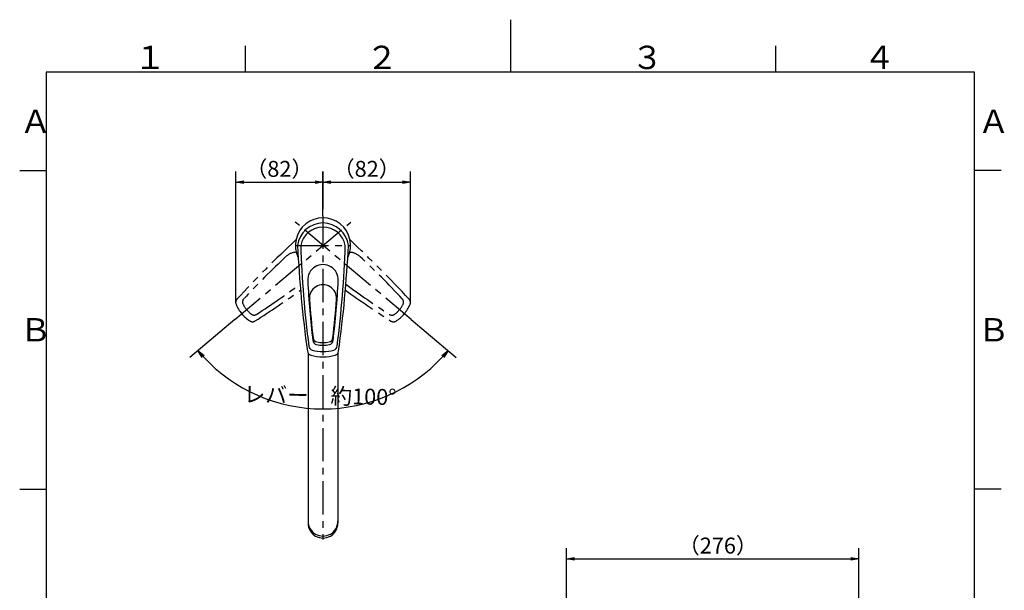
# Model space of a CAD drawing. Extents: x -562 to 487, y -742 to 742.
# Drawn here: x -462 to 466, y 205 to 742 of the extents above; entities that cross this region are included whole.
import ezdxf

# ---------------------------------------------------------------- set-up
doc = ezdxf.new("R2010")
doc.units = 0
doc.header["$LTSCALE"] = 25
doc.linetypes.add('CENTER', pattern=[2, 1.25, -0.25, 0.25, -0.25])
doc.linetypes.add('PHANTOM', pattern=[2.5, 1.25, -0.25, 0.25, -0.25, 0.25, -0.25])
doc.layers.get('0').update_dxf_attribs({"linetype": 'CONTINUOUS'})
doc.layers.get('DEFPOINTS').update_dxf_attribs({"linetype": 'CONTINUOUS'})
doc.layers.add('201835', color=7, linetype='CONTINUOUS')
doc.layers.add('BALN', color=7, linetype='CONTINUOUS')
doc.styles.add('BIGFONT', font='ROMANS.shx', dxfattribs={"width": 0.833, "bigfont": 'bigfont.shx'})
doc.dimstyles.new('ITM', dxfattribs={"dimscale": 5, "dimtxt": 3, "dimasz": 1.5, "dimexe": 2, "dimexo": 0, "dimgap": 0.6, "dimtad": 3, "dimdec": 3, "dimdsep": 46, "dimtxsty": 'BIGFONT', "dimblk": 'OPEN', "dimblk1": 'OPEN', "dimblk2": 'OPEN', "dimcen": 0, "dimclrd": 4, "dimclre": 4, "dimclrt": 256, "dimadec": 3, "dimazin": 2, "dimtp": 495, "dimtfac": 1, "dimtdec": 3, "dimtmove": 0, "dimatfit": 3, "dimldrblk": 'OPEN', "dimfxl": 1, "dimarcsym": 0})

# ---------------------------------------------------------------- blocks, each defined once
blk = doc.blocks.new('A4-NEW')
at = {"color": 3}
for p, q in [((0, 742), (0, 692.5)), ((-250, 717.5), (-250, 692.5)), ((250, 717.5), (250, 692.5)), ((-462.5, 600), (-437.5, 600)), ((462.5, 600), (437.5, 600)), ((-462.5, 300), (-437.5, 300)), ((462.5, 300), (437.5, 300))]:
    blk.add_line(p, q, dxfattribs=at)
at = {"color": 2}
for p, q in [((-437.5, 692.5), (-437.5, -692.5)), ((437.5, 692.5), (-437.5, 692.5)), ((437.5, -692.5), (437.5, 692.5))]:
    blk.add_line(p, q, dxfattribs=at)
at = {"color": 7, "linetype": 'Continuous', "style": 'BIGFONT'}
for s, p in [('１', (-354.75, 695.5)), ('２', (-136, 695.5)), ('３', (114, 695.5)), ('４', (332.75, 695.5)), ('Ａ', (-462.5, 635.25)), ('Ａ', (440.5, 635.25)), ('Ｂ', (-462.5, 439)), ('Ｂ', (440.5, 439))]:
    blk.add_text(s, height=22, dxfattribs=at).set_placement(p)
blk = doc.blocks.new('_OPEN')
at = {"color": 0, "linetype": 'ByBlock'}
for p, q in [((-1, 0.17), (0, 0)), ((0, 0), (-1, -0.17)), ((0, 0), (-1, 0))]:
    blk.add_line(p, q, dxfattribs=at)
blk = doc.blocks.new('*D8')
at = {"layer": 'BALN', "color": 4, "lineweight": -2}
for p, q in [((52.92, 104.17), (52.92, 244.4)), ((328.48, 70.89), (328.48, 244.4)), ((60.42, 234.4), (320.98, 234.4))]:
    blk.add_line(p, q, dxfattribs=at)
at = {"layer": 'DEFPOINTS', "color": 0}
for p in [(328.48, 234.4), (52.92, 104.17), (328.48, 70.89)]:
    blk.add_point(p, dxfattribs=at)
at = {"layer": 'BALN', "color": 4, "lineweight": -2, "xscale": 7.5, "yscale": 7.5, "zscale": 7.5, "rotation": 180}
blk.add_blockref('_OPEN', (52.92, 234.4), dxfattribs=at)
at = {"layer": 'BALN', "color": 4, "lineweight": -2, "xscale": 7.5, "yscale": 7.5, "zscale": 7.5}
blk.add_blockref('_OPEN', (328.48, 234.4), dxfattribs=at)
at = {"layer": 'BALN', "color": 1, "insert": (195.52, 244.9), "char_height": 15, "attachment_point": 5, "style": 'BIGFONT'}
blk.add_mtext('（276）', dxfattribs=at)
blk = doc.blocks.new('*D18')
at = {"layer": 'BALN', "color": 4, "lineweight": -2}
for p, q in [((-259.65, 459.78), (-302.23, 424.05)), ((-93.55, 459.69), (-51.07, 424.05))]:
    blk.add_line(p, q, dxfattribs=at)
blk.add_arc((-176.65, 529.42), 153.93, 222.79185, 317.20815, dxfattribs=at)
at = {"layer": 'DEFPOINTS', "color": 0}
for p in [(-202.77, 551.34), (-150.43, 551.43), (-259.65, 459.78), (-93.55, 459.69), (-132.5, 381.96)]:
    blk.add_point(p, dxfattribs=at)
at = {"layer": 'BALN', "color": 4, "lineweight": -2, "xscale": 7.5, "yscale": 7.5, "zscale": 7.5}
for p, rotation in [((-294.57, 430.48), 131.3959230262345), ((-58.73, 430.48), 48.60407697376547)]:
    blk.add_blockref('_OPEN', p, dxfattribs=dict(at, rotation=rotation))
at = {"layer": 'BALN', "insert": (-179.54, 386.02), "char_height": 15, "attachment_point": 5, "rotation": 358.84609, "style": 'BIGFONT'}
blk.add_mtext('レバー\u3000約100°', dxfattribs=at)
blk = doc.blocks.new('*D19')
at = {"layer": 'BALN', "color": 4, "lineweight": -2}
for p, q in [((-258.9, 476.53), (-258.9, 599.11)), ((-176.65, 557.42), (-176.65, 599.11)), ((-251.4, 589.11), (-184.15, 589.11))]:
    blk.add_line(p, q, dxfattribs=at)
at = {"layer": 'DEFPOINTS', "color": 0}
for p in [(-176.65, 589.11), (-176.65, 557.42), (-258.9, 476.53)]:
    blk.add_point(p, dxfattribs=at)
at = {"layer": 'BALN', "color": 4, "lineweight": -2, "xscale": 7.5, "yscale": 7.5, "zscale": 7.5, "rotation": 180}
blk.add_blockref('_OPEN', (-258.9, 589.11), dxfattribs=at)
at = {"layer": 'BALN', "color": 4, "lineweight": -2, "xscale": 7.5, "yscale": 7.5, "zscale": 7.5}
blk.add_blockref('_OPEN', (-176.65, 589.11), dxfattribs=at)
at = {"layer": 'BALN', "color": 1, "insert": (-217.76, 599.61), "char_height": 15, "attachment_point": 5, "style": 'BIGFONT'}
blk.add_mtext('（82）', dxfattribs=at)
blk = doc.blocks.new('*D20')
at = {"layer": 'BALN', "color": 4, "lineweight": -2}
for p, q in [((-176.62, 563.59), (-176.62, 599.11)), ((-94.3, 476.44), (-94.3, 599.11)), ((-169.12, 589.11), (-101.8, 589.11))]:
    blk.add_line(p, q, dxfattribs=at)
at = {"layer": 'DEFPOINTS', "color": 0}
for p in [(-94.3, 589.11), (-176.62, 563.59), (-94.3, 476.44)]:
    blk.add_point(p, dxfattribs=at)
at = {"layer": 'BALN', "color": 4, "lineweight": -2, "xscale": 7.5, "yscale": 7.5, "zscale": 7.5, "rotation": 180}
blk.add_blockref('_OPEN', (-176.62, 589.11), dxfattribs=at)
at = {"layer": 'BALN', "color": 4, "lineweight": -2, "xscale": 7.5, "yscale": 7.5, "zscale": 7.5}
blk.add_blockref('_OPEN', (-94.3, 589.11), dxfattribs=at)
at = {"layer": 'BALN', "color": 1, "insert": (-135.46, 599.61), "char_height": 15, "attachment_point": 5, "style": 'BIGFONT'}
blk.add_mtext('（82）', dxfattribs=at)

msp = doc.modelspace()

# ---------------------------------------------------------------- linework, layer by layer
at = {"layer": '201835', "color": 3, "linetype": 'CENTER'}
for p, q in [((-176.65272434, 557.4237614), (-176.65272434, 252.67963823)), ((-259.64565101, 459.78459146), (-150.42614444, 551.43063914)), ((-93.55284816, 459.69485017), (-202.77235473, 551.34089785)), ((-202.65272434, 529.42392562), (-150.65272434, 529.42392562))]:
    msp.add_line(p, q, dxfattribs=at)
at = {"layer": '201835', "color": 2, "linetype": 'Continuous'}
for p, q in [((-190.65272434, 427.90613648), (-190.65272434, 267.78942909)), ((-162.65272434, 427.90613502), (-162.65272434, 267.78942909))]:
    msp.add_line(p, q, dxfattribs=at)
at = {"layer": '201835', "color": 2}
for centre, radius, start, end in [((-176.65272434, 529.42392562), 26, 333.9731682179, 206.0268375157), ((-176.65272434, 526.41981062), 24.187284, 7.134688, 172.865312), ((-176.65272434, 525.30056062), 21.400985, 11.108746, 168.891254), ((997.78765166, 590.58491362), 1200, 182.921488, 187.697957), ((806.79841466, 562.63402262), 1005, 181.893677, 187.314575), ((-1160.10386234, 562.63402262), 1005, 352.685425, 358.106323), ((-1351.09309934, 590.58491362), 1200, 352.302043, 357.078512), ((-176.65272434, 497.02388962), 14.400035, 357.117344, 182.882656), ((607.95316266, 536.53219162), 800, 182.882656, 186.936923), ((-176.65272434, 479.59314062), 12.830785, 355.849307, 184.150693), ((-961.25861134, 536.53219162), 800, 353.063077, 357.117344), ((607.95316266, 536.53219162), 799.5, 184.150693, 186.758739), ((-961.25861134, 536.53219162), 799.5, 353.241261, 355.849307), ((-181.72355134, 440.45442962), 4.5, 186.936923, 258.055005), ((-181.52199934, 442.96955162), 4.5, 186.758739, 257.212797), ((-176.65272434, 464.42392562), 26.5, 257.212797, 282.787203), ((-171.78344834, 442.96955162), 4.5, 282.787203, 353.241261), ((-171.58189634, 440.45442962), 4.5, 281.944995, 353.063077), ((-186.93847534, 430.44667862), 4.5, 187.697957, 253.157641), ((-185.55960334, 435.25343562), 4.5, 187.314575, 253.020541), ((-176.65272434, 464.42392562), 35, 253.020541, 286.979459), ((-176.65272434, 464.42392562), 29, 258.055005, 281.944995), ((-167.74584434, 435.25343562), 4.5, 286.979459, 352.685425), ((-166.36697234, 430.44667862), 4.5, 286.842359, 352.302043), ((-176.65272434, 464.42392562), 40, 253.157641, 286.842359)]:
    msp.add_arc(centre, radius, start, end, dxfattribs=at)
at = {"layer": '201835', "color": 3, "linetype": 'PHANTOM'}
for centre, radius, start, end in [((480.99136756, -202.55144497), 1005, 132.8224912431, 137.31457499999), ((-834.18986608, -202.6411855), 1005, 42.68542500001, 47.18600258299), ((-201.41911712, 508.64245458), 14.400035, 91.7375864981, 132.882656), ((-151.77938205, 508.55271329), 14.400035, 47.117344, 88.7758925405), ((333.18094074, -67.00507819), 800, 132.882656, 136.93692299999), ((-686.3794399, -67.09481948), 800, 43.06307700001, 47.117344), ((-675.48894456, 1135.08088136), 800, 303.063077, 306.62399580882), ((322.2904454, 1134.99114007), 800, 233.36638947939, 236.936923), ((-783.30904556, 1304.18311448), 1005, 302.68542500001, 305.63571263381), ((430.11054704, 1304.09337396), 1005, 234.35671041508, 237.31457499999), ((-254.46326162, 475.76023726), 4.5, 137.314575, 203.020541), ((-226.39213839, 487.68760164), 35, 203.020541, 236.979459), ((-248.01330237, 476.16478545), 4.5, 136.936923, 208.055005), ((-226.39213839, 487.68760164), 29, 208.055005, 231.944995), ((-126.80636078, 487.59786035), 29, 308.055005, 331.944995), ((-126.80636078, 487.59786035), 35, 303.020541, 336.979459), ((-105.18519616, 476.07504492), 4.5, 331.944995, 43.063077), ((-98.73523691, 475.67049674), 4.5, 336.979459, 42.685425), ((-241.49437219, 468.39582699), 4.5, 231.944995, 303.063077), ((-111.70412633, 468.30608647), 4.5, 236.936923, 308.055005), ((-243.01279805, 462.11410617), 4.5, 236.979459, 302.685425), ((-110.18570048, 462.02436565), 4.5, 237.314575, 303.020541)]:
    msp.add_arc(centre, radius, start, end, dxfattribs=at)
at = {"layer": '201835', "color": 2, "linetype": 'Continuous'}
for centre in [(-176.65272434, 269.67094143), (-176.65272434, 267.78942909)]:
    msp.add_ellipse(centre, major_axis=(14, 0), ratio=0.9945218954, start_param=3.1415926536, end_param=6.2831853072, dxfattribs=at)

# ---------------------------------------------------------------- block references
at = {"color": 4}
msp.add_blockref('A4-NEW', (0, 0), dxfattribs=at)

# ---------------------------------------------------------------- dimensions: what is measured, and where the dimension line sits
at = {"layer": 'BALN', "color": 4}
for base, p1, p2, text, picture, middle in [((-176.65272434, 589.10522191), (-258.89716276, 476.5286907), (-176.65272434, 557.4237614), '（82）', '*D19', (-217.75866793, 589.10522191)), ((-94.30133577, 589.10522191), (-176.62017311, 563.59048786), (-94.30133577, 476.43895017), '（82）', '*D20', (-135.46075444, 589.10522191)), ((328.47827918, 234.39882243), (52.92047611, 104.17181568), (328.47827918, 70.89361075), '（276）', '*D8', (195.52419875, 234.39882243))]:
    dim = msp.add_linear_dim(base=base, p1=p1, p2=p2, text=text, dimstyle='ITM', override={"dimdec": 8, "dimclrt": 1, "dimadec": 8}, dxfattribs=at)
    dim.commit()
    dim.dimension.update_dxf_attribs({"geometry": picture, "text_midpoint": middle, "dimtype": 160})
dim = msp.add_angular_dim_2l(base=(-132.5038701517, 381.9564829112), line1=((-93.5528481582, 459.6948501727), (-202.7723547282, 551.3408978529)), line2=((-259.6456510092, 459.7845914636), (-150.4261444393, 551.4306391438)), text='レバー\u3000約<>', dimstyle='ITM', override={"dimdec": 8, "dimadec": 8}, dxfattribs=at)
dim.commit()
dim.dimension.update_dxf_attribs({"geometry": '*D18', "text_midpoint": (-179.7526876969, 375.52084504), "dimtype": 162})

doc.saveas('drawing.dxf')
